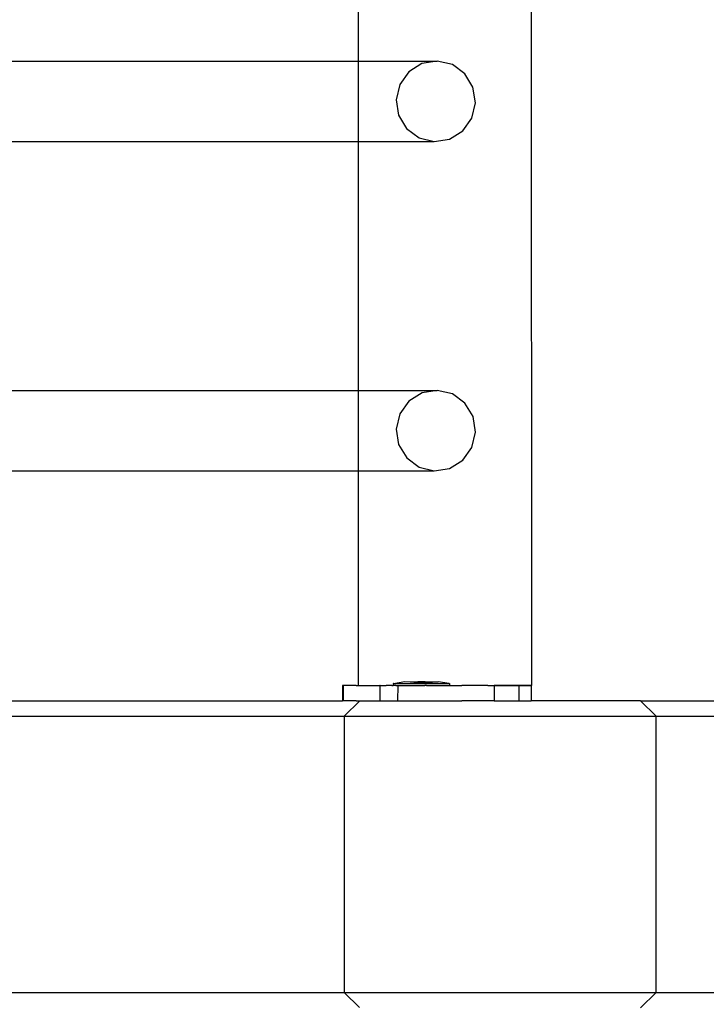
# Model space of a CAD drawing. Units: inches. Extents: x 15662 to 18687, y -1900 to -391.
# Drawn here: x 18380 to 18398, y -1216 to -1191 of the extents above; entities that cross this region are included whole.
import ezdxf

# ---------------------------------------------------------------- set-up
doc = ezdxf.new("R2010")
doc.units = ezdxf.units.IN
doc.header["$MEASUREMENT"] = 0
doc.layers.add('VP-DIM', color=7, linetype='Continuous')
doc.layers.add('VP-EQ', color=7, linetype='Continuous', true_color=0x8a3492, plot=False)
doc.styles.get("Standard").update_dxf_attribs({"font": 'arial.ttf'})
doc.dimstyles.get("Standard").update_dxf_attribs({"dimtxt": 14, "dimasz": 20, "dimexe": 20, "dimexo": 50, "dimgap": 20, "dimtad": 0, "dimdec": 0, "dimzin": 0, "dimdsep": 46, "dimtxsty": 'Standard', "dimcen": -0.09, "dimadec": 0, "dimazin": 0, "dimtfac": 1, "dimtdec": 4, "dimtofl": 0, "dimtmove": 0, "dimatfit": 3, "dimfxl": 70, "dimfxlon": 1, "dimtolj": 1, "dimtzin": 0, "dimarcsym": 0})

# ---------------------------------------------------------------- blocks, each defined once
blk = doc.blocks.new('2406A')
at = {"layer": 'VP-EQ', "color": 0}
for p, q in [((18393.173, -1062.668), (18393.22, -1207.859)), ((18388.7, -1184.967), (18388.702, -1191.585)), ((18379.075, -1191.588), (18388.702, -1191.585)), ((18388.702, -1191.585), (18390.766, -1191.585)), ((18388.702, -1191.585), (18388.703, -1193.683)), ((18390.367, -1191.649), (18390.024, -1191.863)), ((18390.766, -1191.585), (18390.367, -1191.649)), ((18391.158, -1191.68), (18390.766, -1191.585)), ((18391.484, -1191.92), (18391.158, -1191.68)), ((18390.024, -1191.863), (18389.787, -1192.195)), ((18391.695, -1192.269), (18391.484, -1191.92)), ((18389.787, -1192.195), (18389.693, -1192.593)), ((18391.758, -1192.674), (18391.695, -1192.269)), ((18389.693, -1192.593), (18389.756, -1192.998)), ((18391.664, -1193.072), (18391.758, -1192.674)), ((18389.756, -1192.998), (18389.967, -1193.347)), ((18391.427, -1193.404), (18391.664, -1193.072)), ((18389.967, -1193.347), (18390.293, -1193.588)), ((18390.293, -1193.588), (18390.685, -1193.683)), ((18391.083, -1193.618), (18391.427, -1193.404)), ((18379.075, -1193.686), (18388.703, -1193.683)), ((18388.703, -1193.683), (18390.685, -1193.683)), ((18388.703, -1193.683), (18388.705, -1200.169)), ((18390.685, -1193.683), (18391.083, -1193.618)), ((18379.075, -1200.172), (18388.705, -1200.169)), ((18388.705, -1200.169), (18390.766, -1200.169)), ((18388.705, -1200.169), (18388.705, -1202.267)), ((18390.368, -1200.233), (18390.025, -1200.447)), ((18390.766, -1200.169), (18390.368, -1200.233)), ((18391.159, -1200.264), (18390.766, -1200.169)), ((18390.025, -1200.447), (18389.788, -1200.779)), ((18391.485, -1200.504), (18391.159, -1200.264)), ((18391.696, -1200.853), (18391.485, -1200.504)), ((18389.788, -1200.779), (18389.694, -1201.177)), ((18391.759, -1201.258), (18391.696, -1200.853)), ((18389.694, -1201.177), (18389.757, -1201.582)), ((18391.665, -1201.656), (18391.759, -1201.258)), ((18389.757, -1201.582), (18389.968, -1201.931)), ((18391.428, -1201.988), (18391.665, -1201.656)), ((18389.968, -1201.931), (18390.294, -1202.172)), ((18391.084, -1202.202), (18391.428, -1201.988)), ((18379.075, -1202.27), (18388.705, -1202.267)), ((18388.705, -1202.267), (18388.707, -1207.861)), ((18388.705, -1202.267), (18390.686, -1202.267)), ((18390.294, -1202.172), (18390.686, -1202.267)), ((18390.686, -1202.267), (18391.084, -1202.202)), ((18388.314, -1207.859), (18388.299, -1207.859)), ((18388.299, -1207.859), (18388.299, -1208.259)), ((18388.314, -1207.859), (18388.314, -1208.259)), ((18388.656, -1207.859), (18388.314, -1207.859)), ((18388.656, -1207.859), (18388.707, -1207.861)), ((18388.707, -1207.861), (18389.004, -1207.86)), ((18389.004, -1207.86), (18389.01, -1207.861)), ((18389.01, -1207.861), (18389.272, -1207.86)), ((18389.272, -1207.86), (18389.271, -1208.26)), ((18389.277, -1207.86), (18389.272, -1207.86)), ((18389.277, -1207.86), (18389.438, -1207.86)), ((18389.581, -1207.86), (18389.438, -1207.86)), ((18389.581, -1207.86), (18389.617, -1207.862)), ((18389.618, -1207.812), (18389.617, -1207.862)), ((18389.687, -1207.862), (18389.617, -1207.862)), ((18389.627, -1207.812), (18389.618, -1207.812)), ((18389.627, -1207.812), (18389.918, -1207.762)), ((18389.627, -1207.812), (18391.075, -1207.814)), ((18389.687, -1207.862), (18389.73, -1207.86)), ((18389.73, -1207.86), (18389.735, -1207.86)), ((18389.735, -1207.86), (18389.733, -1208.26)), ((18389.735, -1207.86), (18389.745, -1207.862)), ((18389.745, -1207.862), (18389.873, -1207.862)), ((18389.873, -1207.862), (18389.927, -1207.861)), ((18389.918, -1207.762), (18390.057, -1207.763)), ((18389.927, -1207.861), (18389.934, -1207.862)), ((18389.934, -1207.862), (18390.409, -1207.863)), ((18390.057, -1207.763), (18390.057, -1207.778)), ((18390.057, -1207.763), (18390.153, -1207.763)), ((18390.153, -1207.778), (18390.057, -1207.778)), ((18390.153, -1207.763), (18390.153, -1207.778)), ((18390.153, -1207.763), (18390.255, -1207.763)), ((18390.153, -1207.778), (18390.255, -1207.779)), ((18390.255, -1207.763), (18390.255, -1207.779)), ((18390.447, -1207.763), (18390.255, -1207.763)), ((18390.255, -1207.779), (18390.447, -1207.779)), ((18390.409, -1207.863), (18390.44, -1207.862)), ((18390.485, -1207.863), (18390.44, -1207.862)), ((18390.447, -1207.763), (18390.447, -1207.779)), ((18390.447, -1207.763), (18390.549, -1207.763)), ((18390.447, -1207.779), (18390.549, -1207.779)), ((18390.485, -1207.863), (18390.911, -1207.863)), ((18390.549, -1207.763), (18390.549, -1207.779)), ((18390.549, -1207.763), (18390.645, -1207.763)), ((18390.549, -1207.779), (18390.645, -1207.779)), ((18390.645, -1207.763), (18390.645, -1207.779)), ((18390.645, -1207.763), (18390.785, -1207.763)), ((18391.075, -1207.814), (18390.785, -1207.763)), ((18390.911, -1207.863), (18390.944, -1207.862)), ((18390.944, -1207.862), (18390.957, -1207.864)), ((18390.957, -1207.864), (18391.085, -1207.864)), ((18391.075, -1207.814), (18391.085, -1207.814)), ((18391.085, -1207.814), (18391.085, -1207.864)), ((18391.085, -1207.864), (18391.404, -1207.863)), ((18392.079, -1207.864), (18391.404, -1207.863)), ((18392.079, -1207.864), (18392.175, -1207.86)), ((18392.175, -1207.86), (18392.248, -1207.864)), ((18392.248, -1207.864), (18392.247, -1208.264)), ((18392.248, -1207.864), (18392.64, -1207.859)), ((18392.887, -1207.865), (18392.248, -1207.864)), ((18392.64, -1207.859), (18392.658, -1207.859)), ((18392.658, -1207.859), (18392.9, -1207.859)), ((18392.887, -1207.865), (18393.213, -1207.865)), ((18392.887, -1207.865), (18392.887, -1208.265)), ((18393.213, -1207.859), (18392.9, -1207.859)), ((18393.22, -1207.859), (18393.213, -1207.859)), ((18393.213, -1207.865), (18393.213, -1208.265)), ((18379.484, -1208.264), (18388.299, -1208.259)), ((18388.314, -1208.259), (18388.299, -1208.259)), ((18388.656, -1208.259), (18388.314, -1208.259)), ((18388.746, -1208.263), (18388.34, -1208.663)), ((18388.656, -1208.259), (18388.746, -1208.263)), ((18388.746, -1208.263), (18389.004, -1208.26)), ((18389.004, -1208.26), (18389.271, -1208.26)), ((18389.271, -1208.26), (18389.437, -1208.26)), ((18389.437, -1208.26), (18389.733, -1208.26)), ((18389.733, -1208.26), (18391.214, -1208.263)), ((18391.214, -1208.263), (18391.371, -1208.263)), ((18391.371, -1208.263), (18391.391, -1208.263)), ((18391.391, -1208.263), (18391.404, -1208.263)), ((18392.247, -1208.264), (18391.404, -1208.263)), ((18392.247, -1208.264), (18392.887, -1208.265)), ((18392.887, -1208.265), (18393.213, -1208.265)), ((18396.057, -1208.263), (18393.213, -1208.265)), ((18396.463, -1208.663), (18396.057, -1208.263)), ((18396.057, -1208.263), (18408.972, -1208.263)), ((18360.962, -1208.663), (18388.34, -1208.663)), ((18388.34, -1208.663), (18388.34, -1215.863)), ((18388.34, -1208.663), (18396.463, -1208.663)), ((18396.463, -1215.863), (18396.463, -1208.663)), ((18396.463, -1208.663), (18408.664, -1208.663)), ((18360.962, -1215.863), (18388.34, -1215.863)), ((18388.34, -1215.863), (18388.742, -1216.258)), ((18388.34, -1215.863), (18396.463, -1215.863)), ((18396.057, -1216.263), (18396.463, -1215.863)), ((18396.463, -1215.863), (18408.664, -1215.863))]:
    blk.add_line(p, q, dxfattribs=at)
blk = doc.blocks.new('*D444')
at = {"layer": 'Defpoints', "color": 0}
for p in [(18525.294, -411.263), (15954.112, -1211.493), (18525.294, -1212.263)]:
    blk.add_point(p, dxfattribs=at)
at = {"layer": 'VP-DIM', "color": 0, "lineweight": -2}
for p, q in [((15954.112, -481.263), (15954.112, -391.263)), ((18525.294, -481.263), (18525.294, -391.263)), ((15974.112, -411.263), (17198.858, -411.263)), ((18505.294, -411.263), (17280.956, -411.263))]:
    blk.add_line(p, q, dxfattribs=at)
at = {"layer": 'VP-DIM', "color": 0}
for points in [[(15974.112, -407.93), (15974.112, -414.596), (15954.112, -411.263)], [(18505.294, -414.596), (18505.294, -407.93), (18525.294, -411.263)]]:
    blk.add_solid(points, dxfattribs=at)
at = {"layer": 'VP-DIM', "color": 0, "insert": (17239.907, -411.263), "char_height": 14, "attachment_point": 5}
blk.add_mtext('\\A1;2575', dxfattribs=at)
blk = doc.blocks.new('*D446')
at = {"layer": 'Defpoints', "color": 0}
for p in [(17869.419, -633.413), (17869.419, -1789.124), (18565.069, -1789.124)]:
    blk.add_point(p, dxfattribs=at)
at = {"layer": 'VP-DIM', "color": 0, "lineweight": -2}
for p, q in [((18495.069, -633.413), (18585.069, -633.413)), ((18565.069, -653.413), (18565.069, -1171.074)), ((18565.069, -1769.124), (18565.069, -1251.464)), ((18495.069, -1789.124), (18585.069, -1789.124))]:
    blk.add_line(p, q, dxfattribs=at)
at = {"layer": 'VP-DIM', "color": 0}
for points in [[(18568.403, -653.413), (18561.736, -653.413), (18565.069, -633.413)], [(18561.736, -1769.124), (18568.403, -1769.124), (18565.069, -1789.124)]]:
    blk.add_solid(points, dxfattribs=at)
at = {"layer": 'VP-DIM', "color": 0, "insert": (18565.069, -1211.269), "char_height": 14, "attachment_point": 5, "rotation": 90}
blk.add_mtext('\\A1;1160', dxfattribs=at)
blk = doc.blocks.new('*D447')
at = {"layer": 'Defpoints', "color": 0}
for p in [(16739.416, -599.413), (17178.673, -1900.099), (18666.694, -1900.099)]:
    blk.add_point(p, dxfattribs=at)
at = {"layer": 'VP-DIM', "color": 0, "lineweight": -2}
for p, q in [((18596.694, -599.413), (18686.694, -599.413)), ((18666.694, -619.413), (18666.694, -1196.112)), ((18666.694, -1880.099), (18666.694, -1276.656)), ((18596.694, -1900.099), (18686.694, -1900.099))]:
    blk.add_line(p, q, dxfattribs=at)
at = {"layer": 'VP-DIM', "color": 0}
for points in [[(18670.027, -619.413), (18663.361, -619.413), (18666.694, -599.413)], [(18663.361, -1880.099), (18670.027, -1880.099), (18666.694, -1900.099)]]:
    blk.add_solid(points, dxfattribs=at)
at = {"layer": 'VP-DIM', "color": 0, "insert": (18666.694, -1236.384), "char_height": 14, "attachment_point": 5, "rotation": 90}
blk.add_mtext('\\A1;1305', dxfattribs=at)

msp = doc.modelspace()

# ---------------------------------------------------------------- block references
at = {"layer": 'VP-EQ', "color": 0}
msp.add_blockref('2406A', (0, 0), dxfattribs=at)

# ---------------------------------------------------------------- dimensions: what is measured, and where the dimension line sits
at = {"layer": 'VP-DIM', "color": 0}
dim = msp.add_linear_dim(base=(18525.294, -411.263), p1=(15954.112, -1211.493), p2=(18525.294, -1212.263), text='2575', dimstyle='Standard', dxfattribs=at)
dim.commit()
dim.dimension.update_dxf_attribs({"geometry": '*D444', "text_midpoint": (17239.907, -411.263), "dimtype": 160})
dim = msp.add_linear_dim(base=(18666.694, -1900.099), p1=(16739.416, -599.413), p2=(17178.673, -1900.099), angle=90, text='1305', dimstyle='Standard', dxfattribs=at)
dim.commit()
dim.dimension.update_dxf_attribs({"geometry": '*D447', "text_midpoint": (18666.694, -1236.384), "dimtype": 160})
dim = msp.add_linear_dim(base=(18565.069, -1789.124), p1=(17869.419, -633.413), p2=(17869.419, -1789.124), angle=90, text='1160', dimstyle='Standard', dxfattribs=at)
dim.commit()
dim.dimension.update_dxf_attribs({"geometry": '*D446', "text_midpoint": (18565.069, -1211.269)})

doc.saveas('drawing.dxf')
